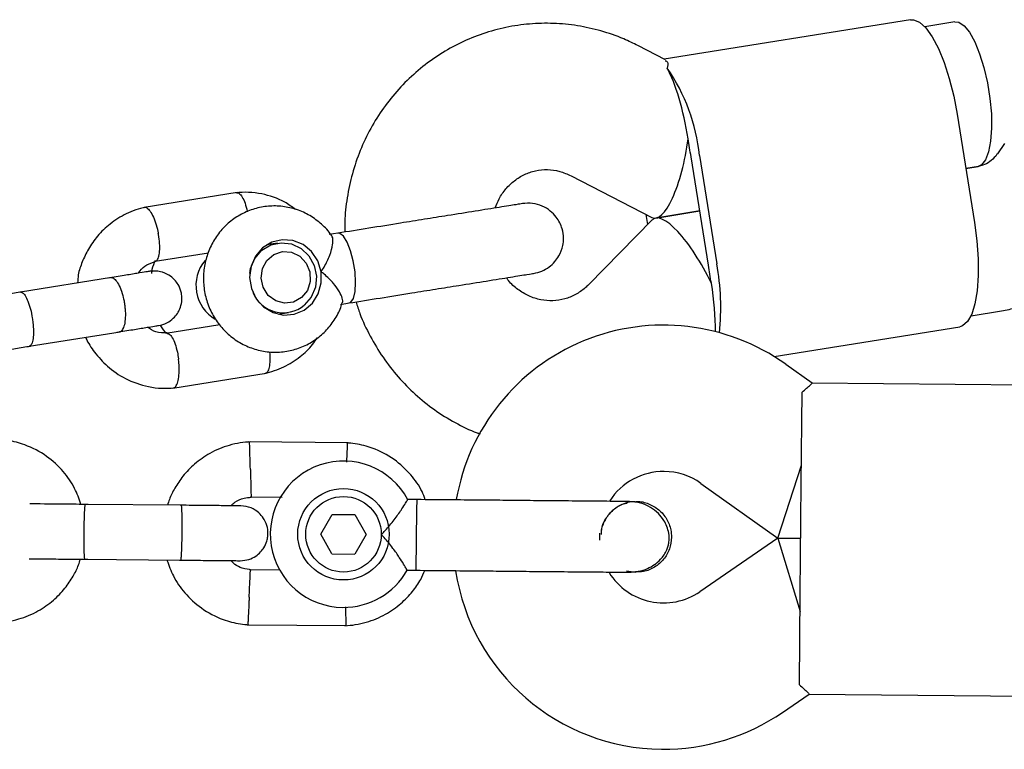
# Model space of a CAD drawing. Units: millimetres. Extents: x 16170 to 24948, y 31059 to 38286.
# Drawn here: x 21706 to 21814, y 33486 to 33565 of the extents above; entities that cross this region are included whole.
import ezdxf

# ---------------------------------------------------------------- set-up
doc = ezdxf.new("R2010")
doc.units = ezdxf.units.MM
doc.header["$LTSCALE"] = 200

msp = doc.modelspace()

# ---------------------------------------------------------------- linework, layer by layer
at = {"color": 7, "linetype": 'Continuous', "lineweight": 25}
for p, q in [((21803.79, 33565.41), (21776.87, 33561.09)), ((21808.64, 33565.18), (21805.35, 33564.65)), ((21777, 33561.03), (21773.99, 33562.58)), ((21808.89, 33555.09), (21810.79, 33543.24)), ((21814.05, 33551.86), (21813.29, 33550.76)), ((21780.71, 33550.57), (21782.61, 33538.72)), ((21781.7, 33538.58), (21779.8, 33550.42)), ((21811.21, 33549.38), (21809.84, 33549.16)), ((21809.84, 33549.16), (21811.18, 33549.38)), ((21766.67, 33548.35), (21775.51, 33543.8)), ((21730.17, 33546.51), (21719.98, 33544.88)), ((21774.86, 33544.13), (21775.04, 33543.01)), ((21780.75, 33544.5), (21775.94, 33543.73)), ((21775.94, 33543.73), (21780.75, 33544.5)), ((21775.56, 33543.53), (21768.58, 33536.44)), ((21775.87, 33543.72), (21775.87, 33543.71)), ((21741.18, 33542.07), (21740.22, 33541.92)), ((21734.57, 33540.99), (21733.42, 33540.81)), ((21721.2, 33539), (21727.02, 33539.93)), ((21716.42, 33537.22), (21706.48, 33535.63)), ((21741.47, 33534.29), (21742.41, 33534.44)), ((21734.64, 33533.21), (21735.79, 33533.4)), ((21810.41, 33533.05), (21813.74, 33533.58)), ((21707.43, 33529.71), (21717.37, 33531.3)), ((21728.28, 33532.04), (21722.37, 33531.09)), ((21788.88, 33528.59), (21809.17, 33531.84)), ((21723.15, 33525.14), (21733.34, 33526.78)), ((21793.04, 33525.68), (21790.16, 33527.73)), ((21791.84, 33514.69), (21791.94, 33524.68)), ((21821.95, 33525.4), (21793.01, 33525.68)), ((21742.31, 33519.14), (21731.46, 33519.24)), ((21789.27, 33508.71), (21791.86, 33516.69)), ((21780.86, 33514.71), (21789.27, 33508.71)), ((21791.73, 33502.69), (21791.84, 33514.69)), ((21731.59, 33513.24), (21735.08, 33513.21)), ((21749.83, 33512.94), (21748.81, 33512.95)), ((21749.82, 33511.81), (21749.83, 33512.94)), ((21724.07, 33512.32), (21713.49, 33512.42)), ((21749.75, 33505.21), (21749.82, 33511.81)), ((21773.81, 33512.72), (21773.82, 33512.72)), ((21773.81, 33512.72), (21773.82, 33512.72)), ((21739.3, 33509.17), (21740.56, 33511.32)), ((21740.56, 33511.32), (21743.05, 33511.3)), ((21743.05, 33511.3), (21744.28, 33509.14)), ((21740.53, 33507), (21739.3, 33509.17)), ((21744.28, 33509.14), (21743.02, 33506.98)), ((21789.27, 33508.71), (21780.75, 33502.86)), ((21789.27, 33508.71), (21791.79, 33508.69)), ((21791.79, 33508.69), (21789.27, 33508.71)), ((21789.27, 33508.71), (21791.71, 33500.69)), ((21713.43, 33506.42), (21724.01, 33506.32)), ((21740.53, 33507), (21743.02, 33506.98)), ((21734.87, 33505.22), (21731.62, 33505.25)), ((21748.76, 33505.22), (21749.75, 33505.21)), ((21772.75, 33505.16), (21773.74, 33505)), ((21773.75, 33504.99), (21773.73, 33504.99)), ((21773.75, 33504.99), (21773.73, 33504.99)), ((21791.64, 33492.69), (21791.73, 33502.69)), ((21731.27, 33499.26), (21742.12, 33499.16)), ((21789.81, 33489.67), (21792.72, 33491.67)), ((21792.69, 33491.68), (21821.63, 33491.41))]:
    msp.add_line(p, q, dxfattribs=at)
at = {"color": 7, "linetype": 'Continuous', "lineweight": 25, "flags": 128}
for points in [[(21803.79, 33565.41), (21804.11, 33565.41), (21804.78, 33565.14), (21805.47, 33564.51), (21806.16, 33563.54), (21806.84, 33562.26), (21807.47, 33560.73), (21808.03, 33558.98), (21808.51, 33557.07), (21808.89, 33555.09)], [(21808.64, 33565.18), (21809.06, 33565.14), (21809.64, 33564.76), (21810.23, 33564.04), (21810.81, 33562.99), (21811.35, 33561.69), (21811.82, 33560.17), (21812.2, 33558.52), (21812.47, 33556.81), (21812.63, 33555.13), (21812.66, 33553.54), (21812.55, 33552.13), (21812.33, 33550.96), (21811.99, 33550.08), (21811.56, 33549.55), (21811.18, 33549.38)], [(21810.79, 33543.24), (21811.05, 33541.23), (21811.19, 33539.28), (21811.2, 33537.44), (21811.08, 33535.78), (21810.84, 33534.36), (21810.49, 33533.22), (21810.03, 33532.4), (21809.48, 33531.94), (21809.17, 33531.84)], [(21742.2, 33541.09), (21741.79, 33541.74), (21741.38, 33542.05), (21741.18, 33542.07)], [(21739.34, 33537.86), (21738.98, 33539.04), (21738.3, 33540.05), (21737.37, 33540.82), (21736.27, 33541.27), (21735.1, 33541.36), (21733.96, 33541.08), (21732.95, 33540.46), (21732.17, 33539.56), (21731.68, 33538.45), (21731.52, 33537.23), (21731.72, 33536.01), (21732.25, 33534.91), (21733.06, 33534), (21734.09, 33533.39), (21735.24, 33533.12), (21736.4, 33533.21), (21737.49, 33533.67), (21738.39, 33534.43), (21739.04, 33535.45), (21739.36, 33536.63), (21739.34, 33537.86)], [(21731.54, 33537.67), (21731.63, 33538.22), (21732.09, 33539.31), (21732.85, 33540.2), (21733.84, 33540.79), (21734.96, 33541.03), (21736.1, 33540.89), (21737.15, 33540.4), (21738.01, 33539.59), (21738.59, 33538.54), (21738.83, 33537.36), (21738.72, 33536.17), (21738.26, 33535.08), (21737.5, 33534.19), (21737.5, 33534.19)], [(21733.66, 33540.94), (21733.91, 33540.89), (21733.92, 33540.89)], [(21742.41, 33534.44), (21742.58, 33534.51), (21742.88, 33534.94), (21743.06, 33535.69), (21743.12, 33536.69), (21743.06, 33537.84), (21742.86, 33539.04), (21742.57, 33540.15), (21742.2, 33541.09)], [(21737.2, 33535.02), (21736.33, 33534.53), (21735.35, 33534.41), (21734.38, 33534.67), (21733.56, 33535.27), (21733, 33536.15), (21732.78, 33537.17), (21732.92, 33538.2), (21733.41, 33539.1), (21734.17, 33539.75), (21735.12, 33540.06), (21736.11, 33539.99), (21737.02, 33539.55), (21737.72, 33538.8), (21738.12, 33537.84), (21738.16, 33536.79), (21737.84, 33535.81), (21737.2, 33535.02)], [(21735.14, 33533.29), (21735.13, 33533.29), (21734.91, 33533.16)]]:
    msp.add_lwpolyline(points, dxfattribs=at)
at = {"color": 7, "linetype": 'Continuous', "lineweight": 25}
for radius in [5, 4.13]:
    msp.add_circle((21741.79, 33509.15), radius, dxfattribs=at)
for centre, radius, start, end in [((21760.46, 33548.51), 20.36, 5.8185, 34.7932), ((21754.07, 33548.32), 25.73, 6.8852, 9.1122), ((21754.39, 33546.35), 25.73, 9.1059, 11.3329), ((21729.91, 33536.35), 4.25, 140.0194, 239.7635), ((21755.53, 33533.91), 27.51, 354.319, 10.0707), ((21756.29, 33534.5), 25.73, 6.8852, 9.1122), ((21756.61, 33532.53), 25.73, 9.1059, 11.3329), ((21735.21, 33536.99), 3.62, 202.5493, 309.3231), ((21776.79, 33509.02), 23, 54.4643, 170.2034), ((21741.79, 33509.15), 8, 28.1867, 269.4643), ((21776.79, 33509.02), 7, 89.4643, 147.3534), ((21776.79, 33509.02), 7, 54.4643, 89.4643), ((21783.77, 33508.76), 13.98, 177.9071, 181.0214), ((21741.79, 33509.15), 8, 269.4643, 330.6094), ((21776.79, 33508.64), 23, 188.7026, 269.4643), ((21776.79, 33508.64), 7, 211.7552, 304.4643), ((21776.79, 33508.64), 23, 269.4643, 304.4643)]:
    msp.add_arc(centre, radius, start, end, dxfattribs=at)
for centre, major_axis, ratio, start_param, end_param in [((21777.04, 33552.01), (-1.55, 9.64), 0.253032, 4.712389, 5.671254), ((21777.04, 33552.01), (1.32, 8.28), 0.281202, 3.049506, 4.804476), ((21779.58, 33536.21), (-3.84, 7.45), 0.281202, 4.620302, 6.375272), ((21779.58, 33536.21), (-1.55, 9.64), 0.253032, 4.138853, 4.712389)]:
    msp.add_ellipse(centre, major_axis=major_axis, ratio=ratio, start_param=start_param, end_param=end_param, dxfattribs=at)
for points, knots in [([(21773.99, 33562.58), (21773.48, 33562.83), (21772.17, 33563.47), (21769.95, 33564.23), (21767.38, 33564.8), (21764.76, 33565.06), (21762.14, 33564.99), (21759.55, 33564.62), (21757.02, 33563.93), (21754.6, 33562.94), (21752.31, 33561.66), (21750.18, 33560.12), (21748.25, 33558.33), (21746.53, 33556.32), (21745.06, 33554.12), (21743.84, 33551.74), (21742.9, 33549.23), (21742.27, 33546.62), (21741.93, 33544.26), (21741.94, 33542.78), (21741.95, 33542.19)], [0, 0, 0, 0, 0.037782, 0.095744, 0.153635, 0.211404, 0.269066, 0.326645, 0.384171, 0.441667, 0.499167, 0.556704, 0.614309, 0.672005, 0.729809, 0.787733, 0.845779, 0.903943, 0.962216, 1, 1, 1, 1]), ([(21776.95, 33560.93), (21777.06, 33560.9), (21777.32, 33560.81), (21777.23, 33560.37), (21777.18, 33560.13)], [0, 0, 0, 0, 0.435289, 1, 1, 1, 1]), ([(21813.29, 33550.76), (21813.23, 33550.67), (21812.97, 33550.33), (21812.45, 33549.85), (21811.8, 33549.51), (21811.37, 33549.42), (21811.21, 33549.38)], [0, 0, 0, 0, 0.105707, 0.432451, 0.778823, 1, 1, 1, 1]), ([(21758.38, 33544.83), (21758.51, 33545.17), (21758.81, 33545.95), (21759.54, 33546.96), (21760.48, 33547.86), (21761.57, 33548.53), (21762.79, 33548.95), (21764.09, 33549.07), (21765.41, 33548.9), (21766.26, 33548.53), (21766.67, 33548.35)], [0, 0, 0, 0, 0.094992, 0.215149, 0.338378, 0.465734, 0.597847, 0.734047, 0.871169, 1, 1, 1, 1]), ([(21736.55, 33544.66), (21736.16, 33544.94), (21735.05, 33545.77), (21733.25, 33546.33), (21731.43, 33546.58), (21730.48, 33546.52), (21730.02, 33546.49)], [0, 0, 0, 0, 0.204329, 0.589162, 0.798719, 1, 1, 1, 1]), ([(21730.11, 33546.49), (21730.15, 33546.5), (21730.24, 33546.51), (21730.44, 33546.4), (21730.73, 33546.07), (21731.03, 33545.37), (21731.21, 33544.77), (21731.27, 33544.43), (21731.27, 33544.41)], [0, 0, 0, 0, 0.095132, 0.221826, 0.477973, 0.73415, 0.990422, 1, 1, 1, 1]), ([(21761.36, 33545.31), (21761.19, 33545.28), (21760.86, 33545.22), (21758.97, 33544.92), (21756.36, 33544.5), (21754.22, 33544.16), (21753.18, 33543.99)], [0, 0, 0, 0, 0.2549639, 0.5144756, 0.7662452, 1, 1, 1, 1]), ([(21762.58, 33537.67), (21762.89, 33537.74), (21763.49, 33537.88), (21764.28, 33538.35), (21764.9, 33538.92), (21765.45, 33539.69), (21765.79, 33540.58), (21765.88, 33541.6), (21765.72, 33542.7), (21765.2, 33543.73), (21764.4, 33544.55), (21763.53, 33545.08), (21762.47, 33545.39), (21761.73, 33545.33), (21761.36, 33545.31)], [0, 0, 0, 0, 0.077432, 0.152646, 0.222775, 0.285693, 0.385544, 0.454773, 0.537377, 0.657349, 0.733362, 0.818141, 0.908479, 1, 1, 1, 1]), ([(21720.14, 33544.91), (21719.78, 33544.82), (21719.06, 33544.64), (21717.74, 33544.08), (21716.28, 33543.17), (21714.9, 33541.83), (21713.89, 33540.4), (21713.22, 33538.96), (21712.77, 33537.72), (21712.74, 33536.93), (21712.72, 33536.63)], [0, 0, 0, 0, 0.0941055, 0.189246, 0.3670477, 0.528566, 0.6737931, 0.8033298, 0.9265957, 1, 1, 1, 1]), ([(21720.02, 33544.87), (21720.03, 33544.88), (21720.08, 33544.92), (21720.26, 33544.86), (21720.55, 33544.65), (21720.92, 33544.05), (21721.26, 33543.23), (21721.44, 33542.54), (21721.52, 33542.16), (21721.53, 33542.1), (21721.54, 33542.09)], [0, 0, 0, 0, 0.015351, 0.119834, 0.331077, 0.542328, 0.753656, 0.964983, 0.991559, 1, 1, 1, 1]), ([(21740.5, 33541.77), (21740.41, 33541.91), (21740.03, 33542.5), (21739.11, 33543.34), (21737.79, 33544.23), (21736.31, 33544.81), (21734.76, 33545.08), (21733.19, 33545.03), (21731.67, 33544.66), (21730.26, 33543.99), (21729.01, 33543.06), (21727.97, 33541.89), (21727.18, 33540.54), (21726.66, 33539.04), (21726.44, 33537.47), (21726.52, 33535.87), (21726.92, 33534.31), (21727.61, 33532.85), (21728.57, 33531.57), (21729.77, 33530.5), (21731.15, 33529.69), (21732.65, 33529.19), (21734.22, 33529), (21735.78, 33529.14), (21737.27, 33529.58), (21738.64, 33530.32), (21739.85, 33531.32), (21740.81, 33532.55), (21741.43, 33533.63), (21741.61, 33534.31), (21741.66, 33534.49)], [0, 0, 0, 0, 0.0117261, 0.0497282, 0.0876438, 0.1254105, 0.1629894, 0.2003751, 0.237598, 0.2747097, 0.3117751, 0.348876, 0.3860838, 0.4234484, 0.460994, 0.4987188, 0.5365986, 0.5745825, 0.6126026, 0.6505889, 0.6884712, 0.7261917, 0.7637195, 0.8010588, 0.8382482, 0.87534, 0.912407, 0.9495295, 0.9867741, 1, 1, 1, 1]), ([(21721.23, 33539.01), (21721.27, 33539.02), (21721.41, 33539.07), (21721.59, 33539.39), (21721.71, 33540.05), (21721.71, 33540.93), (21721.62, 33541.64), (21721.55, 33542.02), (21721.54, 33542.07), (21721.54, 33542.09)], [0, 0, 0, 0, 0.088788, 0.307454, 0.52614, 0.744886, 0.963706, 0.991261, 1, 1, 1, 1]), ([(21739.34, 33537.86), (21739.35, 33537.86), (21739.46, 33538.03), (21739.84, 33538.62), (21740.33, 33539.67), (21740.56, 33540.52), (21740.64, 33541.15), (21740.66, 33541.56), (21740.54, 33541.71), (21740.5, 33541.77)], [0, 0, 0, 0, 0.002153, 0.106939, 0.376095, 0.646682, 0.671981, 0.87353, 1, 1, 1, 1]), ([(21813.74, 33533.58), (21814.29, 33533.69), (21815.64, 33533.94), (21817.73, 33534.63), (21819.94, 33535.67), (21822, 33537), (21823.88, 33538.58), (21825.37, 33540.17), (21826.17, 33541.27), (21826.48, 33541.71)], [0, 0, 0, 0, 0.108936, 0.266473, 0.423977, 0.581513, 0.739192, 0.897109, 1, 1, 1, 1]), ([(21719.36, 33537.7), (21719.42, 33537.77), (21719.66, 33538.15), (21720.32, 33538.68), (21721, 33538.91), (21721.37, 33539.04)], [0, 0, 0, 0, 0.111149, 0.522159, 1, 1, 1, 1]), ([(21721.2, 33539.1), (21721.06, 33538.77), (21720.87, 33538.31), (21720.81, 33537.82), (21720.79, 33537.68)], [0, 0, 0, 0, 0.721274, 1, 1, 1, 1]), ([(21720.62, 33537.9), (21720.51, 33537.88), (21720.3, 33537.85), (21719.28, 33537.68), (21717.86, 33537.45), (21716.65, 33537.26), (21716.05, 33537.16)], [0, 0, 0, 0, 0.249963, 0.499926, 0.749889, 1, 1, 1, 1]), ([(21721.57, 33531.97), (21721.89, 33532.05), (21722.48, 33532.2), (21723.17, 33532.71), (21723.62, 33533.25), (21723.95, 33533.86), (21724.11, 33534.47), (21724.13, 33535.11), (21724.04, 33535.75), (21723.77, 33536.4), (21723.31, 33537.03), (21722.67, 33537.55), (21721.74, 33537.95), (21721.01, 33537.92), (21720.62, 33537.9)], [0, 0, 0, 0, 0.102132, 0.191191, 0.265758, 0.326493, 0.412919, 0.466293, 0.525189, 0.619364, 0.687353, 0.773008, 0.877898, 1, 1, 1, 1]), ([(21741.68, 33534.48), (21741.69, 33534.49), (21741.77, 33534.56), (21741.68, 33534.97), (21741.37, 33535.68), (21740.7, 33536.62), (21739.96, 33537.37), (21739.46, 33537.77), (21739.35, 33537.86), (21739.34, 33537.86)], [0, 0, 0, 0, 0.0134612, 0.2130266, 0.4210891, 0.6543666, 0.9256496, 0.9978507, 1, 1, 1, 1]), ([(21754.41, 33536.36), (21755.44, 33536.53), (21757.59, 33536.87), (21760.19, 33537.29), (21762.08, 33537.59), (21762.42, 33537.65), (21762.58, 33537.67)], [0, 0, 0, 0, 0.233755, 0.485524, 0.745036, 1, 1, 1, 1]), ([(21716.34, 33537.21), (21716.35, 33537.21), (21716.47, 33537.23), (21716.72, 33537.14), (21717.1, 33536.69), (21717.45, 33535.96), (21717.69, 33535.19), (21717.82, 33534.54), (21717.89, 33534.04), (21717.95, 33533.39), (21717.94, 33532.61), (21717.81, 33531.86), (21717.58, 33531.42), (21717.39, 33531.3), (21717.3, 33531.29), (21717.29, 33531.29)], [0, 0, 0, 0, 0.004286, 0.111621, 0.218955, 0.326276, 0.433577, 0.48664, 0.539698, 0.592756, 0.700028, 0.807313, 0.914638, 0.995714, 1, 1, 1, 1]), ([(21768.58, 33536.44), (21768.46, 33536.32), (21768.02, 33535.9), (21767.17, 33535.32), (21765.98, 33534.83), (21764.69, 33534.63), (21763.37, 33534.74), (21762.06, 33535.15), (21760.87, 33535.88), (21760.03, 33536.58), (21759.68, 33537.09), (21759.61, 33537.2)], [0, 0, 0, 0, 0.046119, 0.17392, 0.304822, 0.440199, 0.577759, 0.71241, 0.842044, 0.966863, 1, 1, 1, 1]), ([(21706.62, 33535.65), (21706.08, 33535.57), (21704.99, 33535.39), (21703.33, 33535.12), (21701.75, 33534.87), (21700.38, 33534.65), (21699.52, 33534.51), (21699.23, 33534.47), (21699.21, 33534.46)], [0, 0, 0, 0, 0.197376, 0.394716, 0.592055, 0.789395, 0.986735, 1, 1, 1, 1]), ([(21706.48, 33535.63), (21706.49, 33535.63), (21706.49, 33535.63), (21706.51, 33535.63), (21706.57, 33535.63), (21706.72, 33535.58), (21706.99, 33535.29), (21707.3, 33534.66), (21707.58, 33533.79), (21707.75, 33532.97), (21707.86, 33532.14), (21707.91, 33531.33), (21707.87, 33530.51), (21707.72, 33529.93), (21707.55, 33529.74), (21707.45, 33529.71), (21707.44, 33529.71), (21707.43, 33529.71)], [0, 0, 0, 0, 0.004287, 0.007532, 0.020515, 0.072606, 0.17788, 0.285229, 0.392559, 0.499869, 0.552939, 0.660235, 0.767535, 0.874875, 0.982214, 0.995713, 1, 1, 1, 1]), ([(21743.17, 33534.56), (21743.3, 33534.13), (21743.7, 33532.84), (21744.68, 33530.79), (21746.07, 33528.47), (21747.73, 33526.34), (21749.61, 33524.42), (21751.7, 33522.73), (21753.97, 33521.34), (21755.66, 33520.48), (21756.61, 33520.17), (21756.72, 33520.13)], [0, 0, 0, 0, 0.06543, 0.196883, 0.328309, 0.459652, 0.590856, 0.721868, 0.852641, 0.983142, 1, 1, 1, 1]), ([(21717, 33531.24), (21717.6, 33531.34), (21718.81, 33531.53), (21720.23, 33531.76), (21721.25, 33531.92), (21721.46, 33531.96), (21721.57, 33531.97)], [0, 0, 0, 0, 0.250111, 0.500074, 0.750037, 1, 1, 1, 1]), ([(21722.52, 33531.19), (21722.09, 33531.17), (21721.32, 33531.13), (21720.65, 33531.58), (21720.35, 33531.78)], [0, 0, 0, 0, 0.547953, 1, 1, 1, 1]), ([(21721.76, 33532.03), (21721.77, 33532), (21721.93, 33531.66), (21722.19, 33531.37), (21722.43, 33531.1)], [0, 0, 0, 0, 0.086717, 1, 1, 1, 1]), ([(21722.52, 33531.1), (21722.54, 33531.11), (21722.61, 33531.11), (21722.8, 33531.01), (21723.08, 33530.68), (21723.39, 33529.98), (21723.62, 33529.15), (21723.72, 33528.56), (21723.75, 33528.29), (21723.75, 33528.28)], [0, 0, 0, 0, 0.050069, 0.159551, 0.380899, 0.602297, 0.823803, 0.991154, 1, 1, 1, 1]), ([(21713.59, 33530.69), (21713.6, 33530.66), (21713.84, 33530.08), (21714.6, 33528.96), (21716, 33527.4), (21717.99, 33526.04), (21720.06, 33525.31), (21721.89, 33525.08), (21722.84, 33525.13), (21723.3, 33525.16)], [0, 0, 0, 0, 0.008378, 0.156873, 0.331263, 0.531694, 0.758194, 0.881532, 1, 1, 1, 1]), ([(21733.18, 33526.74), (21733.53, 33526.84), (21734.25, 33527.02), (21735.58, 33527.57), (21737.03, 33528.49), (21738.24, 33529.6), (21738.75, 33530.37), (21738.91, 33530.61)], [0, 0, 0, 0, 0.156874, 0.315474, 0.611873, 0.881126, 1, 1, 1, 1]), ([(21700.16, 33528.54), (21700.18, 33528.54), (21700.47, 33528.59), (21701.33, 33528.73), (21702.7, 33528.95), (21704.28, 33529.2), (21705.94, 33529.47), (21707.03, 33529.64), (21707.57, 33529.73)], [0, 0, 0, 0, 0.013265, 0.210605, 0.407945, 0.605285, 0.802624, 1, 1, 1, 1]), ([(21733.27, 33526.78), (21733.31, 33526.78), (21733.4, 33526.8), (21733.56, 33526.97), (21733.72, 33527.37), (21733.79, 33528.13), (21733.78, 33528.76), (21733.73, 33529.1), (21733.73, 33529.11)], [0, 0, 0, 0, 0.095078, 0.221701, 0.477704, 0.733738, 0.989866, 1, 1, 1, 1]), ([(21723.18, 33525.16), (21723.23, 33525.16), (21723.32, 33525.18), (21723.5, 33525.35), (21723.69, 33525.76), (21723.82, 33526.53), (21723.83, 33527.4), (21723.79, 33528), (21723.75, 33528.27), (21723.75, 33528.28)], [0, 0, 0, 0, 0.093744, 0.198207, 0.409408, 0.620633, 0.831937, 0.991561, 1, 1, 1, 1]), ([(21791.94, 33524.68), (21792.28, 33524.98), (21792.93, 33525.55), (21792.99, 33525.61), (21793.01, 33525.64)], [0, 0, 0, 0, 0.532321, 1, 1, 1, 1]), ([(21713.09, 33512.42), (21712.88, 33513.01), (21712.42, 33514.3), (21711.16, 33516.12), (21709.33, 33517.8), (21707.5, 33518.76), (21706.02, 33519.22), (21705.08, 33519.42), (21704.43, 33519.48), (21704.12, 33519.51)], [0, 0, 0, 0, 0.154701, 0.337398, 0.539915, 0.762223, 0.840957, 0.921906, 1, 1, 1, 1]), ([(21731.64, 33519.25), (21731.26, 33519.22), (21730.47, 33519.16), (21728.95, 33518.81), (21727.22, 33518.1), (21725.53, 33516.91), (21724.25, 33515.59), (21723.36, 33514.27), (21722.82, 33513.18), (21722.62, 33512.54), (21722.55, 33512.33)], [0, 0, 0, 0, 0.0945284, 0.1956881, 0.3835161, 0.5525092, 0.7026454, 0.8339049, 0.9462705, 1, 1, 1, 1]), ([(21731.61, 33516.24), (21731.61, 33516.26), (21731.6, 33516.6), (21731.58, 33517.29), (21731.55, 33518.18), (21731.53, 33518.86), (21731.53, 33519.16), (21731.52, 33519.25), (21731.52, 33519.24), (21731.52, 33519.23)], [0, 0, 0, 0, 0.008575, 0.223298, 0.438019, 0.652713, 0.867367, 0.973519, 1, 1, 1, 1]), ([(21750.74, 33512.93), (21750.63, 33513.23), (21750.26, 33514.22), (21749.14, 33515.76), (21747.33, 33517.45), (21745.5, 33518.41), (21744.02, 33518.87), (21743.08, 33519.06), (21742.43, 33519.12), (21742.12, 33519.15)], [0, 0, 0, 0, 0.0840833, 0.2820432, 0.5014792, 0.7423589, 0.8276705, 0.9153822, 1, 1, 1, 1]), ([(21742.15, 33517.03), (21742.15, 33517.07), (21742.17, 33517.46), (21742.2, 33518.08), (21742.23, 33518.76), (21742.24, 33519.06), (21742.25, 33519.15), (21742.24, 33519.14), (21742.24, 33519.13)], [0, 0, 0, 0, 0.039826, 0.3052815, 0.5707044, 0.8360769, 0.96731, 1, 1, 1, 1]), ([(21731.61, 33516.24), (21731.61, 33516.23), (21731.62, 33515.88), (21731.64, 33515.19), (21731.66, 33514.3), (21731.68, 33513.62), (21731.69, 33513.32), (21731.69, 33513.24), (21731.69, 33513.25), (21731.69, 33513.25)], [0, 0, 0, 0, 0.008578, 0.223386, 0.438195, 0.652991, 0.867739, 0.973924, 1, 1, 1, 1]), ([(21729.46, 33512.27), (21729.61, 33512.4), (21730.04, 33512.77), (21730.81, 33513.12), (21731.44, 33513.18), (21731.7, 33513.2)], [0, 0, 0, 0, 0.241277, 0.678734, 1, 1, 1, 1]), ([(21745.93, 33509.11), (21745.93, 33509.12), (21746.08, 33509.26), (21746.58, 33509.78), (21747.36, 33510.73), (21747.92, 33511.53), (21748.32, 33512.13), (21748.6, 33512.57), (21748.81, 33512.93), (21748.81, 33512.91), (21748.81, 33512.91)], [0, 0, 0, 0, 0.001813, 0.090025, 0.31661, 0.544399, 0.565697, 0.735368, 0.89869, 1, 1, 1, 1]), ([(21773.05, 33512.73), (21772.77, 33512.73), (21772.21, 33512.73), (21770.99, 33512.75), (21769.56, 33512.76), (21767.55, 33512.78), (21764.95, 33512.8), (21762.81, 33512.82), (21761.83, 33512.83)], [0, 0, 0, 0, 0.144924, 0.287668, 0.42595, 0.557867, 0.796833, 1, 1, 1, 1]), ([(21773.81, 33512.71), (21773.83, 33512.71), (21774.28, 33512.78), (21775.17, 33512.51), (21776.31, 33511.89), (21777.17, 33510.87), (21777.6, 33509.79), (21777.64, 33509.09), (21777.65, 33508.82)], [0, 0, 0, 0, 0.009857, 0.223846, 0.437861, 0.651912, 0.865993, 1, 1, 1, 1]), ([(21713.89, 33512.41), (21713, 33512.42), (21711.21, 33512.44), (21709.02, 33512.46), (21707.72, 33512.47), (21707.53, 33512.47), (21707.49, 33512.47)], [0, 0, 0, 0, 0.309327, 0.618477, 0.927626, 1, 1, 1, 1]), ([(21713.51, 33506.42), (21713.51, 33506.42), (21713.5, 33506.42), (21713.48, 33506.55), (21713.45, 33507.06), (21713.43, 33507.83), (21713.43, 33508.63), (21713.43, 33509.29), (21713.44, 33509.79), (21713.45, 33510.45), (21713.47, 33511.22), (21713.5, 33511.93), (21713.54, 33512.33), (21713.56, 33512.42), (21713.57, 33512.42), (21713.57, 33512.42)], [0, 0, 0, 0, 0.004286, 0.111621, 0.218955, 0.326276, 0.433577, 0.48664, 0.539698, 0.592756, 0.700028, 0.807313, 0.914638, 0.995714, 1, 1, 1, 1]), ([(21730.55, 33512.26), (21730.46, 33512.26), (21730.28, 33512.26), (21728.78, 33512.27), (21726.59, 33512.3), (21724.81, 33512.31), (21723.92, 33512.32)], [0, 0, 0, 0, 0.243648, 0.495753, 0.747857, 1, 1, 1, 1]), ([(21724.01, 33506.32), (21724.01, 33506.32), (21724.03, 33506.32), (21724.05, 33506.45), (21724.09, 33506.96), (21724.12, 33507.73), (21724.14, 33508.53), (21724.15, 33509.19), (21724.16, 33509.69), (21724.16, 33510.35), (21724.15, 33511.12), (21724.13, 33511.83), (21724.1, 33512.23), (21724.08, 33512.32), (21724.07, 33512.32), (21724.07, 33512.32)], [0, 0, 0, 0, 0.004287, 0.111621, 0.218955, 0.326276, 0.433577, 0.48664, 0.539698, 0.592756, 0.700028, 0.807313, 0.914638, 0.995713, 1, 1, 1, 1]), ([(21730.51, 33506.26), (21730.83, 33506.29), (21731.43, 33506.33), (21732.18, 33506.72), (21732.72, 33507.17), (21733.14, 33507.72), (21733.4, 33508.3), (21733.53, 33508.92), (21733.55, 33509.57), (21733.4, 33510.26), (21733.04, 33510.95), (21732.51, 33511.57), (21731.66, 33512.12), (21730.95, 33512.21), (21730.56, 33512.26)], [0, 0, 0, 0, 0.101895, 0.190609, 0.264804, 0.325235, 0.411571, 0.465521, 0.524723, 0.618755, 0.686668, 0.772356, 0.877462, 1, 1, 1, 1]), ([(21773.8, 33512.67), (21773.66, 33512.68), (21773.09, 33512.74), (21772.1, 33512.39), (21771.01, 33511.66), (21770.27, 33510.57), (21769.92, 33509.67), (21769.96, 33509.19), (21769.96, 33509.13)], [0, 0, 0, 0, 0.074003, 0.298417, 0.522811, 0.747223, 0.971702, 1, 1, 1, 1]), ([(21770.01, 33509.37), (21770.01, 33509.51), (21770.03, 33510.08), (21770.51, 33511.01), (21771.39, 33511.96), (21772.23, 33512.49), (21772.74, 33512.55), (21772.82, 33512.56)], [0, 0, 0, 0, 0.089667, 0.375629, 0.661522, 0.947304, 1, 1, 1, 1]), ([(21772.98, 33505), (21773.34, 33505.01), (21774.05, 33505.05), (21775.28, 33505.45), (21776.41, 33506.23), (21777.06, 33507.18), (21777.3, 33507.86), (21777.43, 33508.48), (21777.39, 33509.45), (21776.97, 33510.54), (21776.22, 33511.47), (21775.36, 33512.14), (21774.27, 33512.62), (21773.46, 33512.69), (21773.05, 33512.73)], [0, 0, 0, 0, 0.084184, 0.164282, 0.301314, 0.399313, 0.433621, 0.463138, 0.540845, 0.657973, 0.733104, 0.817364, 0.907689, 1, 1, 1, 1]), ([(21748.76, 33505.23), (21748.74, 33505.26), (21748.7, 33505.33), (21748.39, 33505.85), (21747.9, 33506.63), (21747.19, 33507.66), (21746.49, 33508.52), (21746.03, 33509.01), (21745.93, 33509.11), (21745.93, 33509.11)], [0, 0, 0, 0, 0.165785, 0.334537, 0.510474, 0.707733, 0.937129, 0.998183, 1, 1, 1, 1]), ([(21777.65, 33508.82), (21777.61, 33508.38), (21777.51, 33507.52), (21776.84, 33506.36), (21775.85, 33505.5), (21774.75, 33505.02), (21774.02, 33505.03), (21773.73, 33505.04)], [0, 0, 0, 0, 0.2141378, 0.4282758, 0.6424045, 0.8565091, 1, 1, 1, 1]), ([(21703.94, 33499.51), (21704.32, 33499.54), (21705.11, 33499.6), (21706.63, 33499.94), (21708.36, 33500.66), (21710.05, 33501.84), (21711.33, 33503.16), (21712.22, 33504.49), (21712.76, 33505.57), (21712.96, 33506.21), (21713.03, 33506.42)], [0, 0, 0, 0, 0.094529, 0.195688, 0.383516, 0.55251, 0.702646, 0.833906, 0.946272, 1, 1, 1, 1]), ([(21707.44, 33506.47), (21707.47, 33506.47), (21707.66, 33506.47), (21708.97, 33506.46), (21711.15, 33506.44), (21712.94, 33506.42), (21713.84, 33506.41)], [0, 0, 0, 0, 0.072374, 0.381523, 0.690672, 1, 1, 1, 1]), ([(21722.49, 33506.33), (21722.7, 33505.74), (21723.17, 33504.45), (21724.43, 33502.63), (21726.25, 33500.95), (21728.08, 33499.99), (21729.56, 33499.53), (21730.51, 33499.34), (21731.15, 33499.28), (21731.46, 33499.25)], [0, 0, 0, 0, 0.1546991, 0.3373964, 0.539914, 0.762222, 0.8409562, 0.9219053, 1, 1, 1, 1]), ([(21723.87, 33506.32), (21724.76, 33506.31), (21726.53, 33506.3), (21728.73, 33506.28), (21730.23, 33506.26), (21730.4, 33506.26), (21730.49, 33506.26)], [0, 0, 0, 0, 0.252143, 0.504247, 0.756352, 1, 1, 1, 1]), ([(21731.78, 33505.24), (21731.43, 33505.3), (21730.77, 33505.4), (21729.96, 33505.75), (21729.61, 33506.12), (21729.47, 33506.27)], [0, 0, 0, 0, 0.413971, 0.768586, 1, 1, 1, 1]), ([(21731.48, 33502.26), (21731.48, 33502.27), (21731.48, 33502.29), (21731.48, 33502.36), (21731.49, 33502.57), (21731.52, 33503.1), (21731.55, 33503.88), (21731.59, 33504.64), (21731.61, 33505.13), (21731.62, 33505.28), (21731.62, 33505.25), (21731.62, 33505.25)], [0, 0, 0, 0, 0.008575, 0.015065, 0.041031, 0.145218, 0.355772, 0.570496, 0.785185, 0.999813, 1, 1, 1, 1]), ([(21741.94, 33499.15), (21742.32, 33499.18), (21743.11, 33499.24), (21744.63, 33499.59), (21746.36, 33500.3), (21748.05, 33501.49), (21749.32, 33502.81), (21750.19, 33504.05), (21750.55, 33504.87), (21750.7, 33505.2)], [0, 0, 0, 0, 0.102295, 0.211765, 0.415025, 0.597902, 0.760373, 0.902416, 1, 1, 1, 1]), ([(21761.75, 33505.1), (21762.74, 33505.09), (21764.88, 33505.07), (21767.48, 33505.05), (21769.49, 33505.03), (21770.91, 33505.02), (21772.14, 33505), (21772.7, 33505), (21772.98, 33505)], [0, 0, 0, 0, 0.203167, 0.442133, 0.57405, 0.712332, 0.855076, 1, 1, 1, 1]), ([(21731.48, 33502.26), (21731.48, 33502.24), (21731.47, 33502.22), (21731.47, 33502.16), (21731.46, 33501.94), (21731.44, 33501.41), (21731.4, 33500.63), (21731.37, 33499.87), (21731.34, 33499.39), (21731.34, 33499.23), (21731.34, 33499.26), (21731.34, 33499.26)], [0, 0, 0, 0, 0.008574, 0.015064, 0.041026, 0.1452, 0.355729, 0.570407, 0.785048, 0.999648, 1, 1, 1, 1]), ([(21742, 33501.21), (21742, 33501.18), (21742.01, 33500.82), (21742.03, 33500.22), (21742.05, 33499.54), (21742.06, 33499.24), (21742.06, 33499.15), (21742.06, 33499.16), (21742.06, 33499.17)], [0, 0, 0, 0, 0.022194, 0.292524, 0.562821, 0.833067, 0.96671, 1, 1, 1, 1]), ([(21791.64, 33492.69), (21791.98, 33492.38), (21792.62, 33491.81), (21792.67, 33491.74), (21792.69, 33491.71)], [0, 0, 0, 0, 0.532321, 1, 1, 1, 1])]:
    msp.add_open_spline(points, degree=3, knots=knots, dxfattribs=at)
for points in [[(21753.18, 33543.99), (21752.34, 33543.86), (21750.66, 33543.59), (21748.91, 33543.31), (21748.04, 33543.17)], [(21748.04, 33543.17), (21746.88, 33542.98), (21744.56, 33542.61), (21742.31, 33542.25), (21741.18, 33542.07)], [(21742.41, 33534.44), (21743.53, 33534.62), (21745.78, 33534.98), (21748.1, 33535.35), (21749.26, 33535.54)], [(21749.26, 33535.54), (21750.14, 33535.68), (21751.88, 33535.96), (21753.57, 33536.23), (21754.41, 33536.36)], [(21756.67, 33512.88), (21755.56, 33512.89), (21753.35, 33512.91), (21751, 33512.93), (21749.83, 33512.94)], [(21761.83, 33512.83), (21760.94, 33512.84), (21759.18, 33512.86), (21757.51, 33512.87), (21756.67, 33512.88)], [(21749.75, 33505.21), (21750.93, 33505.2), (21753.27, 33505.18), (21755.49, 33505.16), (21756.6, 33505.15)], [(21756.6, 33505.15), (21757.44, 33505.14), (21759.1, 33505.13), (21760.87, 33505.11), (21761.75, 33505.1)]]:
    msp.add_open_spline(points, degree=3, dxfattribs=at)

doc.saveas('drawing.dxf')
